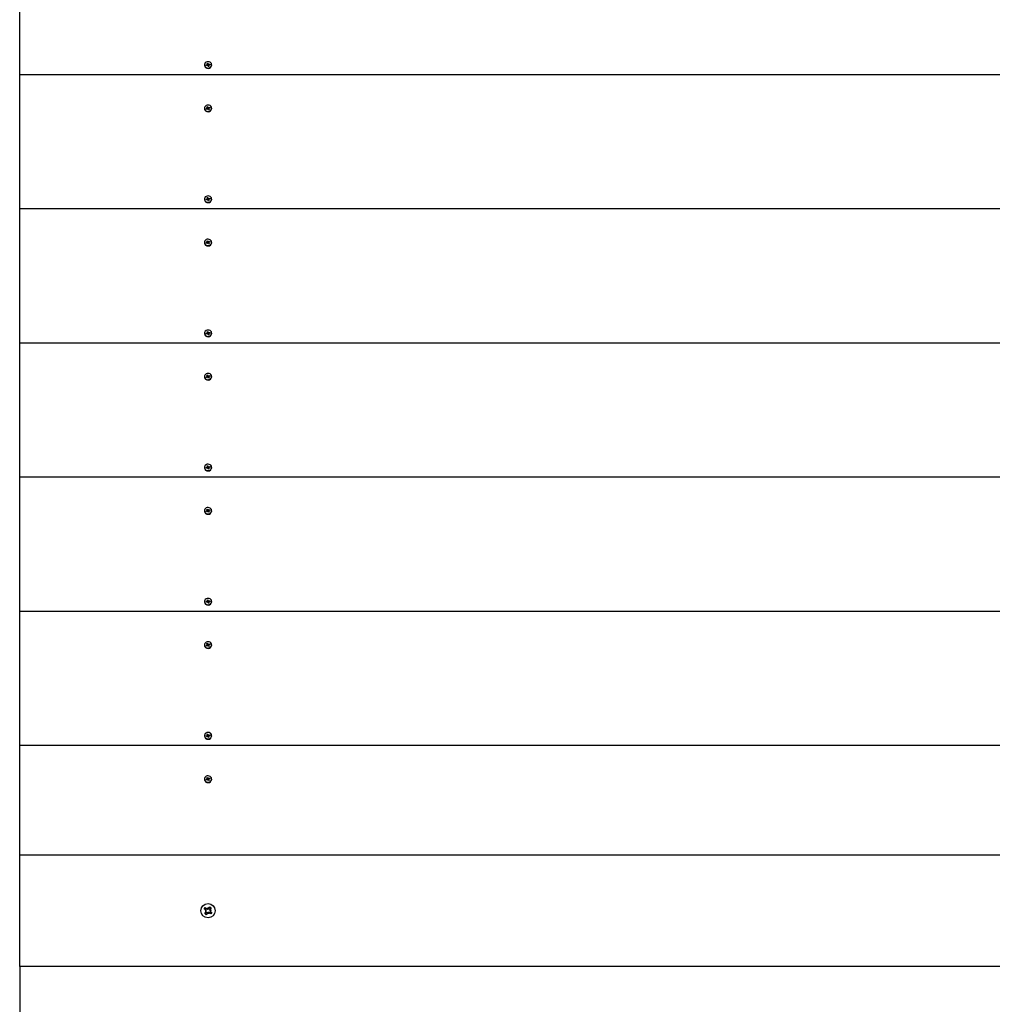
# Paper-space layout 'Основные габаритные размеры' of a CAD drawing. Units: millimetres. Extents: x 3.52 to 10.31, y 1.98 to 8.85.
# Drawn here: x 5.02 to 5.8, y 6.5 to 7.29 of the extents above; entities that cross this region are included whole.
import ezdxf

# ---------------------------------------------------------------- set-up
doc = ezdxf.new("R2010")
doc.units = ezdxf.units.MM
doc.header["$LTSCALE"] = 60
doc.header["$PDSIZE"] = -1
doc.linetypes.add('SLD-Сплошная', pattern=[0])
doc.layers.add('ПРИМЕЧАНИЯ', color=7, linetype='SLD-Сплошная')
doc.styles.add('SLDTEXTSTYLE1', font='isocpeui.ttf')
doc.dimstyles.new('SLDDIMSTYLE3', dxfattribs={"dimtxt": 0.18, "dimasz": 0.18, "dimexe": 0, "dimexo": 0.0625, "dimgap": 0.045, "dimtad": 2, "dimlfac": 1, "dimrnd": 1e-09, "dimzin": 12, "dimdsep": 46, "dimtxsty": 'SLDTEXTSTYLE1', "dimsah": 1, "dimcen": 0.09, "dimadec": 0, "dimazin": 3, "dimtfac": 1, "dimtdec": 3, "dimtofl": 0, "dimtmove": 0, "dimatfit": 3, "dimfxl": 1, "dimfrac": 2, "dimtolj": 1, "dimtzin": 12, "dimarcsym": 0})

# ---------------------------------------------------------------- blocks, each defined once
blk = doc.blocks.new('*D10')
at = {"layer": 'Defpoints', "color": 0, "transparency": 16777216}
for p in [(5.01795, 7.35407), (5.17694, 4.28843), (8.71954, 4.28843)]:
    blk.add_point(p, dxfattribs=at)
at = {"layer": 'ПРИМЕЧАНИЯ', "color": 0, "lineweight": -2, "transparency": 16777216}
for p, q in [((5.08045, 7.35407), (8.71954, 7.35407)), ((8.71954, 7.17407), (8.71954, 4.46843)), ((5.23944, 4.28843), (8.71954, 4.28843))]:
    blk.add_line(p, q, dxfattribs=at)
at = {"layer": 'ПРИМЕЧАНИЯ', "color": 0, "transparency": 16777216}
for points in [[(8.68954, 7.17407), (8.74954, 7.17407), (8.71954, 7.35407)], [(8.68954, 4.46843), (8.74954, 4.46843), (8.71954, 4.28843)]]:
    blk.add_solid(points, dxfattribs=at)
at = {"layer": 'ПРИМЕЧАНИЯ', "color": 0, "transparency": 16777216, "insert": (8.58338, 5.82125), "char_height": 0.18, "attachment_point": 5, "rotation": 90, "style": 'SLDTEXTSTYLE1'}
blk.add_mtext('\\A1;3.07м', dxfattribs=at)

psp = doc.layouts.new('Основные габаритные размеры')

# ---------------------------------------------------------------- linework, layer by layer
at = {"color": 7, "linetype": 'SLD-Сплошная', "lineweight": 25}
for p, q in [((5.01795, 7.24576), (5.01795, 7.35407)), ((5.167, 7.25375), (5.167, 7.2535)), ((5.16841, 7.25369), (5.16913, 7.25386)), ((5.1686, 7.2531), (5.16841, 7.25369)), ((5.16911, 7.25323), (5.16841, 7.25369)), ((5.16902, 7.2542), (5.16941, 7.25411)), ((5.16931, 7.25395), (5.16902, 7.2542)), ((5.16921, 7.25491), (5.16988, 7.25508)), ((5.16941, 7.25429), (5.16921, 7.25491)), ((5.16942, 7.25352), (5.16942, 7.2542)), ((5.16942, 7.25358), (5.17009, 7.25375)), ((5.16988, 7.25508), (5.17008, 7.25445)), ((5.17008, 7.25381), (5.16988, 7.25508)), ((5.17019, 7.2543), (5.17047, 7.25455)), ((5.17047, 7.25455), (5.17037, 7.25421)), ((5.17058, 7.25422), (5.1713, 7.25439)), ((5.17058, 7.25357), (5.1713, 7.25439)), ((5.17149, 7.25381), (5.17077, 7.25363)), ((5.1713, 7.25439), (5.17149, 7.25381)), ((5.1729, 7.2535), (5.1729, 7.25375)), ((6.41795, 7.24576), (5.01795, 7.24576)), ((5.01795, 7.1375), (5.01795, 7.24576)), ((5.16932, 7.25328), (5.1686, 7.2531)), ((5.16943, 7.25295), (5.16953, 7.25328)), ((5.16971, 7.25319), (5.16943, 7.25295)), ((5.17002, 7.25241), (5.16982, 7.25304)), ((5.17048, 7.25255), (5.17001, 7.25244)), ((5.1707, 7.25258), (5.17002, 7.25241)), ((5.17048, 7.2533), (5.17048, 7.25262)), ((5.17088, 7.2533), (5.17049, 7.25338)), ((5.17049, 7.2532), (5.1707, 7.25258)), ((5.17049, 7.25256), (5.1707, 7.25258)), ((5.17054, 7.25353), (5.17058, 7.25342)), ((5.17059, 7.25354), (5.17088, 7.2533)), ((5.167, 7.21878), (5.167, 7.21853)), ((5.16847, 7.21839), (5.16913, 7.21872)), ((5.16882, 7.21787), (5.16847, 7.21839)), ((5.16913, 7.21807), (5.16847, 7.21839)), ((5.16947, 7.21819), (5.16882, 7.21787)), ((5.1689, 7.21975), (5.16951, 7.22005)), ((5.16927, 7.21919), (5.1689, 7.21975)), ((5.16893, 7.21902), (5.16933, 7.21902)), ((5.16927, 7.21884), (5.16893, 7.21902)), ((5.16916, 7.21804), (5.16916, 7.21805)), ((5.16933, 7.21834), (5.16933, 7.21902)), ((5.16933, 7.2185), (5.1699, 7.21878)), ((5.16951, 7.22005), (5.16988, 7.21949)), ((5.16988, 7.21884), (5.16951, 7.22005)), ((5.16967, 7.21789), (5.16967, 7.21824)), ((5.16987, 7.21819), (5.16967, 7.21789)), ((5.17039, 7.2175), (5.17002, 7.21806)), ((5.17003, 7.21936), (5.17023, 7.21966)), ((5.17012, 7.21874), (5.17023, 7.21966)), ((5.17023, 7.21966), (5.17023, 7.21932)), ((5.17061, 7.21771), (5.17034, 7.21758)), ((5.171, 7.2178), (5.17039, 7.2175)), ((5.1704, 7.21867), (5.17057, 7.2184)), ((5.17043, 7.21936), (5.17108, 7.21968)), ((5.17043, 7.21871), (5.17108, 7.21968)), ((5.17097, 7.21853), (5.17057, 7.21854)), ((5.17057, 7.21853), (5.17057, 7.21785)), ((5.17063, 7.21871), (5.17097, 7.21853)), ((5.17063, 7.21836), (5.171, 7.2178)), ((5.17063, 7.21771), (5.171, 7.2178)), ((5.17143, 7.21916), (5.17078, 7.21883)), ((5.17108, 7.21968), (5.17143, 7.21916)), ((5.1729, 7.21853), (5.1729, 7.21878)), ((5.167, 7.14549), (5.167, 7.14524)), ((5.16841, 7.14543), (5.16913, 7.14561)), ((5.1686, 7.14485), (5.16841, 7.14543)), ((5.16911, 7.14497), (5.16841, 7.14543)), ((5.16932, 7.14503), (5.1686, 7.14485)), ((5.16902, 7.14594), (5.16941, 7.14586)), ((5.16931, 7.1457), (5.16902, 7.14594)), ((5.16921, 7.14666), (5.16988, 7.14683)), ((5.16941, 7.14604), (5.16921, 7.14666)), ((5.16942, 7.14526), (5.16942, 7.14594)), ((5.16942, 7.14533), (5.17009, 7.14549)), ((5.16943, 7.14469), (5.16953, 7.14503)), ((5.16971, 7.14494), (5.16943, 7.14469)), ((5.17002, 7.14416), (5.16982, 7.14479)), ((5.16988, 7.14683), (5.17008, 7.1462)), ((5.17008, 7.14555), (5.16988, 7.14683)), ((5.17048, 7.1443), (5.17001, 7.14419)), ((5.1707, 7.14433), (5.17002, 7.14416)), ((5.17019, 7.14605), (5.17047, 7.1463)), ((5.17047, 7.1463), (5.17037, 7.14596)), ((5.17048, 7.14505), (5.17048, 7.14437)), ((5.17088, 7.14505), (5.17049, 7.14513)), ((5.17049, 7.14495), (5.1707, 7.14433)), ((5.17049, 7.1443), (5.1707, 7.14433)), ((5.17054, 7.14528), (5.17058, 7.14517)), ((5.17058, 7.14596), (5.1713, 7.14614)), ((5.17058, 7.14531), (5.1713, 7.14614)), ((5.17059, 7.14529), (5.17088, 7.14505)), ((5.17149, 7.14556), (5.17077, 7.14538)), ((5.1713, 7.14614), (5.17149, 7.14556)), ((5.1729, 7.14524), (5.1729, 7.14549)), ((6.41795, 7.1375), (5.01795, 7.1375)), ((5.01795, 7.02925), (5.01795, 7.1375)), ((5.1689, 7.1115), (5.16951, 7.1118)), ((5.16927, 7.11094), (5.1689, 7.1115)), ((5.16893, 7.11076), (5.16933, 7.11076)), ((5.16927, 7.11059), (5.16893, 7.11076)), ((5.16933, 7.11008), (5.16933, 7.11076)), ((5.16951, 7.1118), (5.16988, 7.11124)), ((5.16988, 7.11059), (5.16951, 7.1118)), ((5.17003, 7.11111), (5.17023, 7.11141)), ((5.17012, 7.11048), (5.17023, 7.11141)), ((5.17023, 7.11141), (5.17023, 7.11106)), ((5.17043, 7.11111), (5.17108, 7.11143)), ((5.17043, 7.11046), (5.17108, 7.11143)), ((5.17143, 7.1109), (5.17078, 7.11058)), ((5.17108, 7.11143), (5.17143, 7.1109)), ((5.167, 7.11052), (5.167, 7.11027)), ((5.16847, 7.11014), (5.16913, 7.11046)), ((5.16882, 7.10962), (5.16847, 7.11014)), ((5.16913, 7.10981), (5.16847, 7.11014)), ((5.16947, 7.10994), (5.16882, 7.10962)), ((5.16916, 7.10979), (5.16916, 7.1098)), ((5.16933, 7.11025), (5.1699, 7.11053)), ((5.16967, 7.10964), (5.16967, 7.10998)), ((5.16987, 7.10994), (5.16967, 7.10964)), ((5.17039, 7.10924), (5.17002, 7.10981)), ((5.17061, 7.10946), (5.17034, 7.10932)), ((5.171, 7.10955), (5.17039, 7.10924)), ((5.1704, 7.11041), (5.17057, 7.11015)), ((5.17057, 7.11028), (5.17057, 7.1096)), ((5.17097, 7.11028), (5.17057, 7.11028)), ((5.17063, 7.11046), (5.17097, 7.11028)), ((5.17063, 7.11011), (5.171, 7.10955)), ((5.17063, 7.10946), (5.171, 7.10955)), ((5.1729, 7.11027), (5.1729, 7.11052)), ((5.167, 7.03724), (5.167, 7.03699)), ((5.16841, 7.03718), (5.16913, 7.03736)), ((5.1686, 7.0366), (5.16841, 7.03718)), ((5.16911, 7.03672), (5.16841, 7.03718)), ((5.16932, 7.03677), (5.1686, 7.0366)), ((5.16902, 7.03769), (5.16941, 7.0376)), ((5.16931, 7.03745), (5.16902, 7.03769)), ((5.16921, 7.03841), (5.16988, 7.03857)), ((5.16941, 7.03778), (5.16921, 7.03841)), ((5.16942, 7.03701), (5.16942, 7.03769)), ((5.16942, 7.03708), (5.17009, 7.03724)), ((5.16943, 7.03644), (5.16953, 7.03677)), ((5.16971, 7.03669), (5.16943, 7.03644)), ((5.17002, 7.03591), (5.16982, 7.03653)), ((5.16988, 7.03857), (5.17008, 7.03795)), ((5.17008, 7.0373), (5.16988, 7.03857)), ((5.17048, 7.03605), (5.17001, 7.03593)), ((5.1707, 7.03607), (5.17002, 7.03591)), ((5.17019, 7.03779), (5.17047, 7.03804)), ((5.17047, 7.03804), (5.17037, 7.03771)), ((5.17048, 7.03679), (5.17048, 7.03611)), ((5.17088, 7.03679), (5.17049, 7.03688)), ((5.17049, 7.0367), (5.1707, 7.03607)), ((5.17049, 7.03605), (5.1707, 7.03607)), ((5.17054, 7.03702), (5.17058, 7.03692)), ((5.17058, 7.03771), (5.1713, 7.03789)), ((5.17058, 7.03706), (5.1713, 7.03789)), ((5.17059, 7.03703), (5.17088, 7.03679)), ((5.17149, 7.0373), (5.17077, 7.03713)), ((5.1713, 7.03789), (5.17149, 7.0373)), ((5.1729, 7.03699), (5.1729, 7.03724)), ((6.41795, 7.02925), (5.01795, 7.02925)), ((5.01795, 6.921), (5.01795, 7.02925)), ((5.167, 7.00227), (5.167, 7.00202)), ((5.16847, 7.00189), (5.16913, 7.00221)), ((5.16882, 7.00136), (5.16847, 7.00189)), ((5.16913, 7.00156), (5.16847, 7.00189)), ((5.16947, 7.00168), (5.16882, 7.00136)), ((5.1689, 7.00325), (5.16951, 7.00355)), ((5.16927, 7.00268), (5.1689, 7.00325)), ((5.16893, 7.00251), (5.16933, 7.00251)), ((5.16927, 7.00234), (5.16893, 7.00251)), ((5.16916, 7.00153), (5.16916, 7.00155)), ((5.16933, 7.00183), (5.16933, 7.00251)), ((5.16933, 7.00199), (5.1699, 7.00228)), ((5.16951, 7.00355), (5.16988, 7.00298)), ((5.16988, 7.00233), (5.16951, 7.00355)), ((5.16967, 7.00138), (5.16967, 7.00173)), ((5.16987, 7.00168), (5.16967, 7.00138)), ((5.17039, 7.00099), (5.17002, 7.00156)), ((5.17003, 7.00286), (5.17023, 7.00316)), ((5.17012, 7.00223), (5.17023, 7.00316)), ((5.17023, 7.00316), (5.17023, 7.00281)), ((5.17061, 7.0012), (5.17034, 7.00107)), ((5.171, 7.00129), (5.17039, 7.00099)), ((5.1704, 7.00216), (5.17057, 7.00189)), ((5.17043, 7.00286), (5.17108, 7.00318)), ((5.17043, 7.00221), (5.17108, 7.00318)), ((5.17057, 7.00203), (5.17057, 7.00135)), ((5.17097, 7.00203), (5.17057, 7.00203)), ((5.17063, 7.0022), (5.17097, 7.00203)), ((5.17063, 7.00186), (5.171, 7.00129)), ((5.17063, 7.00121), (5.171, 7.00129)), ((5.17143, 7.00265), (5.17078, 7.00233)), ((5.17108, 7.00318), (5.17143, 7.00265)), ((5.1729, 7.00202), (5.1729, 7.00227)), ((5.167, 6.92899), (5.167, 6.92874)), ((5.16841, 6.92893), (5.16913, 6.9291)), ((5.1686, 6.92834), (5.16841, 6.92893)), ((5.16911, 6.92847), (5.16841, 6.92893)), ((5.16932, 6.92852), (5.1686, 6.92834)), ((5.16902, 6.92944), (5.16941, 6.92935)), ((5.16931, 6.92919), (5.16902, 6.92944)), ((5.16921, 6.93016), (5.16988, 6.93032)), ((5.16941, 6.92953), (5.16921, 6.93016)), ((5.16942, 6.92876), (5.16942, 6.92944)), ((5.16942, 6.92882), (5.17009, 6.92899)), ((5.16943, 6.92819), (5.16953, 6.92852)), ((5.16971, 6.92843), (5.16943, 6.92819)), ((5.17002, 6.92766), (5.16982, 6.92828)), ((5.16988, 6.93032), (5.17008, 6.9297)), ((5.17008, 6.92905), (5.16988, 6.93032)), ((5.17019, 6.92954), (5.17047, 6.92979)), ((5.17047, 6.92979), (5.17037, 6.92945)), ((5.17048, 6.92854), (5.17048, 6.92786)), ((5.17088, 6.92854), (5.17049, 6.92862)), ((5.17049, 6.92845), (5.1707, 6.92782)), ((5.17054, 6.92877), (5.17058, 6.92866)), ((5.17058, 6.92946), (5.1713, 6.92963)), ((5.17058, 6.92881), (5.1713, 6.92963)), ((5.17059, 6.92878), (5.17088, 6.92854)), ((5.17149, 6.92905), (5.17077, 6.92887)), ((5.1713, 6.92963), (5.17149, 6.92905)), ((5.1729, 6.92874), (5.1729, 6.92899)), ((6.41795, 6.921), (5.01795, 6.921)), ((5.01795, 6.81274), (5.01795, 6.921)), ((5.17048, 6.92779), (5.17001, 6.92768)), ((5.1707, 6.92782), (5.17002, 6.92766)), ((5.17049, 6.9278), (5.1707, 6.92782)), ((5.167, 6.89402), (5.167, 6.89377)), ((5.16847, 6.89364), (5.16913, 6.89396)), ((5.16882, 6.89311), (5.16847, 6.89364)), ((5.16913, 6.89331), (5.16847, 6.89364)), ((5.16947, 6.89343), (5.16882, 6.89311)), ((5.1689, 6.89499), (5.16951, 6.89529)), ((5.16927, 6.89443), (5.1689, 6.89499)), ((5.16893, 6.89426), (5.16933, 6.89426)), ((5.16927, 6.89408), (5.16893, 6.89426)), ((5.16916, 6.89328), (5.16916, 6.89329)), ((5.16933, 6.89358), (5.16933, 6.89426)), ((5.16933, 6.89374), (5.1699, 6.89403)), ((5.16951, 6.89529), (5.16988, 6.89473)), ((5.16988, 6.89408), (5.16951, 6.89529)), ((5.16967, 6.89313), (5.16967, 6.89348)), ((5.16987, 6.89343), (5.16967, 6.89313)), ((5.17039, 6.89274), (5.17002, 6.8933)), ((5.17003, 6.8946), (5.17023, 6.8949)), ((5.17012, 6.89398), (5.17023, 6.8949)), ((5.17023, 6.8949), (5.17023, 6.89456)), ((5.17061, 6.89295), (5.17034, 6.89282)), ((5.171, 6.89304), (5.17039, 6.89274)), ((5.1704, 6.89391), (5.17057, 6.89364)), ((5.17043, 6.8946), (5.17108, 6.89492)), ((5.17043, 6.89395), (5.17108, 6.89492)), ((5.17097, 6.89377), (5.17057, 6.89378)), ((5.17057, 6.89377), (5.17057, 6.89309)), ((5.17063, 6.89395), (5.17097, 6.89377)), ((5.17063, 6.8936), (5.171, 6.89304)), ((5.17063, 6.89295), (5.171, 6.89304)), ((5.17143, 6.8944), (5.17078, 6.89408)), ((5.17108, 6.89492), (5.17143, 6.8944)), ((5.1729, 6.89377), (5.1729, 6.89402)), ((5.167, 6.82073), (5.167, 6.82048)), ((5.16841, 6.82067), (5.16913, 6.82085)), ((5.1686, 6.82009), (5.16841, 6.82067)), ((5.16911, 6.82021), (5.16841, 6.82067)), ((5.16932, 6.82027), (5.1686, 6.82009)), ((5.16902, 6.82118), (5.16941, 6.8211)), ((5.16931, 6.82094), (5.16902, 6.82118)), ((5.16921, 6.8219), (5.16988, 6.82207)), ((5.16941, 6.82128), (5.16921, 6.8219)), ((5.16942, 6.8205), (5.16942, 6.82118)), ((5.16942, 6.82057), (5.17009, 6.82073)), ((5.16943, 6.81993), (5.16953, 6.82027)), ((5.16971, 6.82018), (5.16943, 6.81993)), ((5.17002, 6.8194), (5.16982, 6.82003)), ((5.16988, 6.82207), (5.17008, 6.82144)), ((5.17008, 6.82079), (5.16988, 6.82207)), ((5.17048, 6.81954), (5.17001, 6.81943)), ((5.1707, 6.81957), (5.17002, 6.8194)), ((5.17019, 6.82129), (5.17047, 6.82154)), ((5.17047, 6.82154), (5.17037, 6.8212)), ((5.17048, 6.82029), (5.17048, 6.81961)), ((5.17088, 6.82029), (5.17049, 6.82037)), ((5.17049, 6.82019), (5.1707, 6.81957)), ((5.17049, 6.81954), (5.1707, 6.81957)), ((5.17054, 6.82052), (5.17058, 6.82041)), ((5.17058, 6.8212), (5.1713, 6.82138)), ((5.17058, 6.82055), (5.1713, 6.82138)), ((5.17059, 6.82053), (5.17088, 6.82029)), ((5.17149, 6.8208), (5.17077, 6.82062)), ((5.1713, 6.82138), (5.17149, 6.8208)), ((5.1729, 6.82048), (5.1729, 6.82073)), ((6.41795, 6.81274), (5.01795, 6.81274)), ((5.01795, 6.70449), (5.01795, 6.81274)), ((5.167, 6.78576), (5.167, 6.78551)), ((5.16847, 6.78538), (5.16913, 6.7857)), ((5.16882, 6.78486), (5.16847, 6.78538)), ((5.16913, 6.78505), (5.16847, 6.78538)), ((5.16947, 6.78518), (5.16882, 6.78486)), ((5.1689, 6.78674), (5.16951, 6.78704)), ((5.16927, 6.78618), (5.1689, 6.78674)), ((5.16893, 6.78601), (5.16933, 6.786)), ((5.16927, 6.78583), (5.16893, 6.78601)), ((5.16916, 6.78503), (5.16916, 6.78504)), ((5.16933, 6.78533), (5.16933, 6.78601)), ((5.16933, 6.78549), (5.1699, 6.78577)), ((5.16951, 6.78704), (5.16988, 6.78648)), ((5.16988, 6.78583), (5.16951, 6.78704)), ((5.16967, 6.78488), (5.16967, 6.78522)), ((5.16987, 6.78518), (5.16967, 6.78488)), ((5.17039, 6.78448), (5.17002, 6.78505)), ((5.17003, 6.78635), (5.17023, 6.78665)), ((5.17012, 6.78572), (5.17023, 6.78665)), ((5.17023, 6.78665), (5.17023, 6.7863)), ((5.1704, 6.78565), (5.17057, 6.78539)), ((5.17043, 6.78635), (5.17108, 6.78667)), ((5.17043, 6.7857), (5.17108, 6.78667)), ((5.17057, 6.78552), (5.17057, 6.78484)), ((5.17097, 6.78552), (5.17057, 6.78552)), ((5.17063, 6.7857), (5.17097, 6.78552)), ((5.17063, 6.78535), (5.171, 6.78479)), ((5.17143, 6.78614), (5.17078, 6.78582)), ((5.17108, 6.78667), (5.17143, 6.78614)), ((5.1729, 6.78551), (5.1729, 6.78576)), ((5.17061, 6.7847), (5.17034, 6.78456)), ((5.171, 6.78479), (5.17039, 6.78448)), ((5.17063, 6.7847), (5.171, 6.78479)), ((5.16921, 6.71365), (5.16988, 6.71381)), ((5.16941, 6.71302), (5.16921, 6.71365)), ((5.16988, 6.71381), (5.17008, 6.71319)), ((5.17008, 6.71254), (5.16988, 6.71381)), ((5.167, 6.71248), (5.167, 6.71223)), ((5.16841, 6.71242), (5.16913, 6.7126)), ((5.1686, 6.71184), (5.16841, 6.71242)), ((5.16911, 6.71196), (5.16841, 6.71242)), ((5.16932, 6.71201), (5.1686, 6.71184)), ((5.16902, 6.71293), (5.16941, 6.71284)), ((5.16931, 6.71269), (5.16902, 6.71293)), ((5.16942, 6.71225), (5.16942, 6.71293)), ((5.16942, 6.71232), (5.17009, 6.71248)), ((5.16943, 6.71168), (5.16953, 6.71202)), ((5.16971, 6.71193), (5.16943, 6.71168)), ((5.17002, 6.71115), (5.16982, 6.71177)), ((5.17048, 6.71129), (5.17001, 6.71117)), ((5.1707, 6.71131), (5.17002, 6.71115)), ((5.17019, 6.71303), (5.17047, 6.71328)), ((5.17047, 6.71328), (5.17037, 6.71295)), ((5.17048, 6.71203), (5.17048, 6.71135)), ((5.17088, 6.71203), (5.17049, 6.71212)), ((5.17049, 6.71194), (5.1707, 6.71131)), ((5.17049, 6.71129), (5.1707, 6.71131)), ((5.17054, 6.71226), (5.17058, 6.71216)), ((5.17058, 6.71295), (5.1713, 6.71313)), ((5.17058, 6.7123), (5.1713, 6.71313)), ((5.17059, 6.71227), (5.17088, 6.71203)), ((5.17149, 6.71254), (5.17077, 6.71237)), ((5.1713, 6.71313), (5.17149, 6.71254)), ((5.1729, 6.71223), (5.1729, 6.71248)), ((6.41795, 6.70449), (5.01795, 6.70449)), ((5.01795, 6.61625), (5.01795, 6.70449)), ((5.167, 6.67751), (5.167, 6.67726)), ((5.16847, 6.67713), (5.16913, 6.67745)), ((5.16882, 6.6766), (5.16847, 6.67713)), ((5.16913, 6.6768), (5.16847, 6.67713)), ((5.16947, 6.67692), (5.16882, 6.6766)), ((5.1689, 6.67849), (5.16951, 6.67879)), ((5.16927, 6.67792), (5.1689, 6.67849)), ((5.16893, 6.67775), (5.16933, 6.67775)), ((5.16927, 6.67758), (5.16893, 6.67775)), ((5.16916, 6.67677), (5.16916, 6.67679)), ((5.16933, 6.67707), (5.16933, 6.67775)), ((5.16933, 6.67723), (5.1699, 6.67752)), ((5.16951, 6.67879), (5.16988, 6.67822)), ((5.16988, 6.67757), (5.16951, 6.67879)), ((5.16967, 6.67662), (5.16967, 6.67697)), ((5.16987, 6.67692), (5.16967, 6.67662)), ((5.17039, 6.67623), (5.17002, 6.6768)), ((5.17003, 6.6781), (5.17023, 6.6784)), ((5.17012, 6.67747), (5.17023, 6.6784)), ((5.17023, 6.6784), (5.17023, 6.67805)), ((5.17061, 6.67644), (5.17034, 6.67631)), ((5.171, 6.67653), (5.17039, 6.67623)), ((5.1704, 6.6774), (5.17057, 6.67713)), ((5.17043, 6.6781), (5.17108, 6.67842)), ((5.17043, 6.67745), (5.17108, 6.67842)), ((5.17057, 6.67727), (5.17057, 6.67659)), ((5.17097, 6.67727), (5.17057, 6.67727)), ((5.17063, 6.67744), (5.17097, 6.67727)), ((5.17063, 6.6771), (5.171, 6.67653)), ((5.17063, 6.67645), (5.171, 6.67653)), ((5.17143, 6.67789), (5.17078, 6.67757)), ((5.17108, 6.67842), (5.17143, 6.67789)), ((5.1729, 6.67726), (5.1729, 6.67751)), ((5.01795, 6.61625), (6.41795, 6.61625)), ((5.01795, 6.61125), (5.01795, 6.61625)), ((5.01795, 6.53125), (5.01795, 6.61125)), ((5.16677, 6.57275), (5.1676, 6.57387)), ((5.16815, 6.57172), (5.16677, 6.57275)), ((5.16754, 6.5709), (5.16848, 6.5713)), ((5.16845, 6.57103), (5.16754, 6.5709)), ((5.16855, 6.57078), (5.16754, 6.5709)), ((5.1676, 6.57387), (5.16899, 6.57284)), ((5.16803, 6.57181), (5.16886, 6.57293)), ((5.16845, 6.57103), (5.16855, 6.57107)), ((5.16855, 6.57102), (5.16845, 6.57103)), ((5.16948, 6.57264), (5.1696, 6.57366)), ((5.16973, 6.57275), (5.1696, 6.57366)), ((5.1696, 6.57366), (5.17, 6.57272)), ((5.16972, 6.57264), (5.16973, 6.57275)), ((5.16973, 6.57275), (5.16977, 6.57265)), ((5.17042, 6.57305), (5.17145, 6.57443)), ((5.17051, 6.57317), (5.17164, 6.57233)), ((5.17188, 6.57068), (5.17104, 6.56956)), ((5.17135, 6.57172), (5.17236, 6.5716)), ((5.17135, 6.57148), (5.17145, 6.57147)), ((5.17145, 6.57147), (5.17135, 6.57142)), ((5.17236, 6.5716), (5.17142, 6.57119)), ((5.17145, 6.57443), (5.17257, 6.57359)), ((5.17145, 6.57147), (5.17236, 6.5716)), ((5.17257, 6.57359), (5.17154, 6.57221)), ((5.17175, 6.57078), (5.17313, 6.56974)), ((5.16733, 6.5689), (5.16836, 6.57028)), ((5.16845, 6.56806), (5.16733, 6.5689)), ((5.16939, 6.56932), (5.16826, 6.57016)), ((5.16948, 6.56945), (5.16845, 6.56806)), ((5.1703, 6.56883), (5.1699, 6.56977)), ((5.17017, 6.56974), (5.17013, 6.56984)), ((5.17018, 6.56985), (5.17017, 6.56974)), ((5.17017, 6.56974), (5.1703, 6.56883)), ((5.17042, 6.56985), (5.1703, 6.56883)), ((5.1723, 6.56862), (5.17091, 6.56965)), ((5.17313, 6.56974), (5.1723, 6.56862)), ((5.01795, 6.52625), (5.01795, 6.53125)), ((6.41795, 6.52625), (5.01795, 6.52625)), ((5.01795, 6.52625), (5.01795, 6.438))]:
    psp.add_line(p, q, dxfattribs=at)
at = {"color": 7, "linetype": 'SLD-Сплошная', "lineweight": 25, "flags": 128}
for points in [[(5.16915, 7.25621), (5.16838, 7.25591), (5.16774, 7.25544), (5.16728, 7.25483), (5.16703, 7.25414), (5.16703, 7.25341), (5.16725, 7.25271), (5.1677, 7.25209), (5.16833, 7.25161), (5.16909, 7.2513), (5.16992, 7.25119), (5.17075, 7.25129), (5.17152, 7.25158), (5.17216, 7.25206), (5.17262, 7.25266), (5.17287, 7.25336), (5.17287, 7.25409), (5.17265, 7.25479), (5.1722, 7.2554), (5.17157, 7.25588), (5.17081, 7.25619), (5.16998, 7.2563), (5.16915, 7.25621)], [(5.17048, 7.25262), (5.17048, 7.25261), (5.17048, 7.25255)], [(5.16849, 7.22099), (5.16782, 7.22055), (5.16733, 7.21996), (5.16706, 7.21927), (5.16701, 7.21855), (5.16721, 7.21784), (5.16762, 7.21721), (5.16823, 7.2167), (5.16897, 7.21637), (5.1698, 7.21622), (5.17063, 7.21629), (5.17141, 7.21656), (5.17208, 7.217), (5.17257, 7.21759), (5.17284, 7.21828), (5.17289, 7.21901), (5.17269, 7.21971), (5.17228, 7.22035), (5.17167, 7.22085), (5.17093, 7.22119), (5.1701, 7.22133), (5.16927, 7.22126), (5.16849, 7.22099)], [(5.16915, 7.14795), (5.16838, 7.14766), (5.16774, 7.14719), (5.16728, 7.14658), (5.16703, 7.14588), (5.16703, 7.14516), (5.16725, 7.14446), (5.1677, 7.14384), (5.16833, 7.14336), (5.16909, 7.14305), (5.16992, 7.14294), (5.17075, 7.14304), (5.17152, 7.14333), (5.17216, 7.1438), (5.17262, 7.14441), (5.17287, 7.14511), (5.17287, 7.14583), (5.17265, 7.14653), (5.1722, 7.14715), (5.17157, 7.14763), (5.17081, 7.14794), (5.16998, 7.14805), (5.16915, 7.14795)], [(5.17048, 7.14437), (5.17048, 7.14436), (5.17048, 7.1443)], [(5.16849, 7.11274), (5.16782, 7.11229), (5.16733, 7.1117), (5.16706, 7.11102), (5.16701, 7.11029), (5.16721, 7.10958), (5.16762, 7.10895), (5.16823, 7.10845), (5.16897, 7.10811), (5.1698, 7.10797), (5.17063, 7.10804), (5.17141, 7.1083), (5.17208, 7.10875), (5.17257, 7.10934), (5.17284, 7.11003), (5.17289, 7.11075), (5.17269, 7.11146), (5.17228, 7.11209), (5.17167, 7.1126), (5.17093, 7.11293), (5.1701, 7.11307), (5.16927, 7.11301), (5.16849, 7.11274)], [(5.16915, 7.0397), (5.16838, 7.0394), (5.16774, 7.03893), (5.16728, 7.03833), (5.16703, 7.03763), (5.16703, 7.0369), (5.16725, 7.0362), (5.1677, 7.03559), (5.16833, 7.03511), (5.16909, 7.0348), (5.16992, 7.03469), (5.17075, 7.03478), (5.17152, 7.03508), (5.17216, 7.03555), (5.17262, 7.03616), (5.17287, 7.03685), (5.17287, 7.03758), (5.17265, 7.03828), (5.1722, 7.03889), (5.17157, 7.03938), (5.17081, 7.03968), (5.16998, 7.0398), (5.16915, 7.0397)], [(5.17048, 7.03611), (5.17048, 7.03611), (5.17048, 7.03605)], [(5.16849, 7.00449), (5.16782, 7.00404), (5.16733, 7.00345), (5.16706, 7.00276), (5.16701, 7.00204), (5.16721, 7.00133), (5.16762, 7.0007), (5.16823, 7.0002), (5.16897, 6.99986), (5.1698, 6.99972), (5.17063, 6.99978), (5.17141, 7.00005), (5.17208, 7.0005), (5.17257, 7.00109), (5.17284, 7.00177), (5.17289, 7.0025), (5.17269, 7.00321), (5.17228, 7.00384), (5.17167, 7.00434), (5.17093, 7.00468), (5.1701, 7.00482), (5.16927, 7.00476), (5.16849, 7.00449)], [(5.16915, 6.93145), (5.16838, 6.93115), (5.16774, 6.93068), (5.16728, 6.93007), (5.16703, 6.92938), (5.16703, 6.92865), (5.16725, 6.92795), (5.1677, 6.92733), (5.16833, 6.92685), (5.16909, 6.92654), (5.16992, 6.92643), (5.17075, 6.92653), (5.17152, 6.92682), (5.17216, 6.9273), (5.17262, 6.9279), (5.17287, 6.9286), (5.17287, 6.92933), (5.17265, 6.93003), (5.1722, 6.93064), (5.17157, 6.93112), (5.17081, 6.93143), (5.16998, 6.93154), (5.16915, 6.93145)], [(5.17048, 6.92786), (5.17048, 6.92785), (5.17048, 6.92779)], [(5.16849, 6.89623), (5.16782, 6.89579), (5.16733, 6.8952), (5.16706, 6.89451), (5.16701, 6.89379), (5.16721, 6.89308), (5.16762, 6.89245), (5.16823, 6.89194), (5.16897, 6.89161), (5.1698, 6.89147), (5.17063, 6.89153), (5.17141, 6.8918), (5.17208, 6.89224), (5.17257, 6.89284), (5.17284, 6.89352), (5.17289, 6.89425), (5.17269, 6.89496), (5.17228, 6.89559), (5.17167, 6.89609), (5.17093, 6.89643), (5.1701, 6.89657), (5.16927, 6.8965), (5.16849, 6.89623)], [(5.16915, 6.82319), (5.16838, 6.8229), (5.16774, 6.82243), (5.16728, 6.82182), (5.16703, 6.82112), (5.16703, 6.8204), (5.16725, 6.8197), (5.1677, 6.81908), (5.16833, 6.8186), (5.16909, 6.81829), (5.16992, 6.81818), (5.17075, 6.81828), (5.17152, 6.81857), (5.17216, 6.81904), (5.17262, 6.81965), (5.17287, 6.82035), (5.17287, 6.82107), (5.17265, 6.82177), (5.1722, 6.82239), (5.17157, 6.82287), (5.17081, 6.82318), (5.16998, 6.82329), (5.16915, 6.82319)], [(5.17048, 6.81961), (5.17048, 6.8196), (5.17048, 6.81954)], [(5.16849, 6.78798), (5.16782, 6.78753), (5.16733, 6.78694), (5.16706, 6.78626), (5.16701, 6.78553), (5.16721, 6.78482), (5.16762, 6.78419), (5.16823, 6.78369), (5.16897, 6.78335), (5.1698, 6.78321), (5.17063, 6.78328), (5.17141, 6.78354), (5.17208, 6.78399), (5.17257, 6.78458), (5.17284, 6.78527), (5.17289, 6.78599), (5.17269, 6.7867), (5.17228, 6.78733), (5.17167, 6.78784), (5.17093, 6.78817), (5.1701, 6.78831), (5.16927, 6.78825), (5.16849, 6.78798)], [(5.16915, 6.71494), (5.16838, 6.71464), (5.16774, 6.71417), (5.16728, 6.71357), (5.16703, 6.71287), (5.16703, 6.71214), (5.16725, 6.71144), (5.1677, 6.71083), (5.16833, 6.71035), (5.16909, 6.71004), (5.16992, 6.70993), (5.17075, 6.71002), (5.17152, 6.71032), (5.17216, 6.71079), (5.17262, 6.7114), (5.17287, 6.71209), (5.17287, 6.71282), (5.17265, 6.71352), (5.1722, 6.71414), (5.17157, 6.71462), (5.17081, 6.71493), (5.16998, 6.71504), (5.16915, 6.71494)], [(5.17048, 6.71135), (5.17048, 6.71135), (5.17048, 6.71129)], [(5.16849, 6.67973), (5.16782, 6.67928), (5.16733, 6.67869), (5.16706, 6.67801), (5.16701, 6.67728), (5.16721, 6.67657), (5.16762, 6.67594), (5.16823, 6.67544), (5.16897, 6.6751), (5.1698, 6.67496), (5.17063, 6.67502), (5.17141, 6.67529), (5.17208, 6.67574), (5.17257, 6.67633), (5.17284, 6.67702), (5.17289, 6.67774), (5.17269, 6.67845), (5.17228, 6.67908), (5.17167, 6.67958), (5.17093, 6.67992), (5.1701, 6.68006), (5.16927, 6.68), (5.16849, 6.67973)]]:
    psp.add_lwpolyline(points, dxfattribs=at)
at = {"color": 7, "linetype": 'SLD-Сплошная', "lineweight": 25}
psp.add_circle((5.16995, 6.57125), 0.00575, dxfattribs=at)
for centre, radius, start, end in [((5.16904, 7.25427), 0.000418, 283.43828, 311.15695), ((5.16912, 7.2542), 0.000304, 343.75062, 18.07659), ((5.17041, 7.25456), 0.00034, 198.59487, 230.46733), ((5.17046, 7.25393), 0.000412, 206.9702, 281.35915), ((5.17047, 7.25466), 0.000458, 257.61368, 283.77164), ((5.16995, 7.25383), 0.00297, 186.34074, 353.65926), ((5.1691, 7.25352), 0.000324, 311.17174, 359.20189), ((5.16943, 7.25283), 0.00046, 77.70474, 103.68138), ((5.16949, 7.25293), 0.000341, 18.63433, 50.42787), ((5.17078, 7.2533), 0.000303, 163.67998, 198.14846), ((5.17086, 7.25323), 0.000416, 103.3748, 131.22044), ((5.16995, 7.21885), 0.00297, 186.33378, 353.66622), ((5.16896, 7.21906), 0.000379, 295.82322, 325.44816), ((5.16899, 7.21835), 0.000335, 299.09695, 358.64416), ((5.16902, 7.21902), 0.000311, 359.93067, 33.79269), ((5.16967, 7.21779), 0.000448, 89.60372, 116.08146), ((5.16971, 7.21785), 0.000377, 33.9662, 63.67522), ((5.1702, 7.2197), 0.000377, 213.9662, 243.67522), ((5.17023, 7.21907), 0.000437, 221.03896, 292.35868), ((5.17023, 7.21976), 0.000447, 269.58246, 296.1175), ((5.17089, 7.21854), 0.000313, 180.07139, 213.72408), ((5.17088, 7.21786), 0.000309, 180.2321, 208.17357), ((5.17094, 7.21849), 0.000378, 115.77782, 145.49356), ((5.16995, 7.14557), 0.00297, 186.34163, 353.65837), ((5.16904, 7.14601), 0.000415, 283.33258, 311.26265), ((5.1691, 7.14527), 0.000324, 311.18017, 359.21523), ((5.16943, 7.14458), 0.00046, 77.64989, 103.67023), ((5.16912, 7.14594), 0.000304, 343.74536, 18.08308), ((5.16949, 7.14468), 0.000342, 18.64642, 50.37439), ((5.17041, 7.14631), 0.000341, 198.6217, 230.44051), ((5.17046, 7.14568), 0.000413, 207.02239, 281.30696), ((5.17047, 7.14641), 0.000461, 257.71458, 283.67074), ((5.17078, 7.14505), 0.000302, 163.66819, 198.16024), ((5.17086, 7.14497), 0.000417, 103.42332, 131.17191), ((5.16902, 7.11076), 0.000311, 359.91496, 33.83027), ((5.17019, 7.11145), 0.000377, 213.97353, 243.72105), ((5.17023, 7.11151), 0.000448, 269.58311, 296.05197), ((5.16995, 7.1106), 0.00297, 186.33289, 353.66711), ((5.16896, 7.11081), 0.000379, 295.81192, 325.40596), ((5.16899, 7.11009), 0.000335, 299.13797, 358.6244), ((5.16967, 7.10953), 0.00045, 89.66258, 116.02259), ((5.16971, 7.1096), 0.000376, 33.92147, 63.7731), ((5.17023, 7.11082), 0.000436, 220.99854, 292.3991), ((5.17089, 7.11028), 0.000313, 180.04793, 213.74755), ((5.17088, 7.1096), 0.000309, 180.23603, 208.14718), ((5.17094, 7.11024), 0.000377, 115.71418, 145.5037), ((5.16995, 7.03732), 0.00297, 186.34074, 353.65926), ((5.16904, 7.03776), 0.000416, 283.40094, 311.25493), ((5.1691, 7.03701), 0.000324, 311.17174, 359.20189), ((5.16943, 7.03633), 0.000459, 77.66133, 103.72479), ((5.16912, 7.03769), 0.000304, 343.73651, 18.09193), ((5.16949, 7.03642), 0.000341, 18.63433, 50.42787), ((5.17041, 7.03806), 0.00034, 198.59487, 230.46733), ((5.17046, 7.03743), 0.000412, 206.9702, 281.35915), ((5.17047, 7.03815), 0.000458, 257.61368, 283.77164), ((5.17078, 7.03679), 0.000303, 163.67998, 198.14846), ((5.17086, 7.03672), 0.000416, 103.3748, 131.22044), ((5.16995, 7.00235), 0.00297, 186.33111, 353.66889), ((5.16896, 7.00255), 0.000379, 295.82322, 325.44816), ((5.16899, 7.00184), 0.000335, 299.09695, 358.64416), ((5.16902, 7.00251), 0.000311, 359.92153, 33.80182), ((5.16967, 7.00128), 0.00045, 89.60443, 116.0159), ((5.16971, 7.00134), 0.000377, 33.9662, 63.67522), ((5.1702, 7.00319), 0.000377, 213.9662, 243.67522), ((5.17023, 7.00256), 0.000437, 221.03735, 292.38639), ((5.17023, 7.00326), 0.000447, 269.58246, 296.1175), ((5.17089, 7.00203), 0.000312, 180.04167, 213.77572), ((5.17088, 7.00135), 0.000309, 180.2321, 208.17357), ((5.17094, 7.00199), 0.000378, 115.77782, 145.49356), ((5.16995, 6.92907), 0.00297, 186.34163, 353.65837), ((5.16904, 6.92951), 0.000416, 283.38139, 311.21384), ((5.1691, 6.92876), 0.000324, 311.2437, 359.15169), ((5.16943, 6.92807), 0.00046, 77.70474, 103.68138), ((5.16912, 6.92944), 0.000304, 343.74536, 18.08308), ((5.16949, 6.92817), 0.000343, 18.70465, 50.35755), ((5.17041, 6.9298), 0.000342, 198.66512, 230.39708), ((5.17046, 6.92917), 0.000413, 207.02239, 281.30696), ((5.17047, 6.9299), 0.000461, 257.71458, 283.67074), ((5.17078, 6.92854), 0.000302, 163.66819, 198.16024), ((5.17086, 6.92847), 0.000417, 103.42332, 131.17191), ((5.16995, 6.89409), 0.00297, 186.33289, 353.66711), ((5.16896, 6.8943), 0.000378, 295.78292, 325.48846), ((5.16899, 6.89359), 0.000335, 299.13797, 358.6244), ((5.16902, 6.89426), 0.000311, 359.91496, 33.83027), ((5.16967, 6.89303), 0.000448, 89.60372, 116.08146), ((5.16971, 6.89309), 0.000377, 33.9662, 63.67522), ((5.17019, 6.89494), 0.000377, 213.92666, 243.71477), ((5.17023, 6.89431), 0.000436, 220.99854, 292.3991), ((5.17023, 6.895), 0.000448, 269.58311, 296.05197), ((5.17089, 6.89378), 0.000313, 180.04793, 213.74755), ((5.17088, 6.8931), 0.000309, 180.23603, 208.14718), ((5.17094, 6.89374), 0.000378, 115.77782, 145.49356), ((5.16995, 6.82081), 0.00297, 186.34163, 353.65837), ((5.16904, 6.82125), 0.000415, 283.33258, 311.26265), ((5.1691, 6.82051), 0.000324, 311.17174, 359.20189), ((5.16943, 6.81982), 0.000457, 77.60372, 103.7824), ((5.16912, 6.82118), 0.000304, 343.73651, 18.09193), ((5.16949, 6.81992), 0.000341, 18.63433, 50.42787), ((5.17041, 6.82155), 0.00034, 198.59487, 230.46733), ((5.17046, 6.82092), 0.000412, 206.9702, 281.35915), ((5.17047, 6.82165), 0.000458, 257.61368, 283.77164), ((5.17078, 6.82029), 0.000302, 163.67115, 198.15728), ((5.17086, 6.82021), 0.000416, 103.3748, 131.22044), ((5.16995, 6.78584), 0.00297, 186.332, 353.668), ((5.16896, 6.78605), 0.000379, 295.82322, 325.44816), ((5.16899, 6.78533), 0.000335, 299.0965, 358.66586), ((5.16902, 6.786), 0.000311, 359.92153, 33.80182), ((5.16967, 6.78477), 0.00045, 89.60443, 116.0159), ((5.16971, 6.78484), 0.000377, 33.92666, 63.71477), ((5.1702, 6.78669), 0.000377, 213.9662, 243.67522), ((5.17023, 6.78606), 0.000437, 221.03735, 292.38639), ((5.17023, 6.78675), 0.000449, 269.64148, 296.05848), ((5.17089, 6.78552), 0.000312, 180.04167, 213.77572), ((5.17094, 6.78548), 0.000377, 115.73804, 145.53334), ((5.17088, 6.78484), 0.000309, 180.20917, 208.17404), ((5.16995, 6.71256), 0.00297, 186.34118, 353.65882), ((5.16904, 6.713), 0.000415, 283.35689, 311.23834), ((5.1691, 6.71225), 0.000324, 311.17595, 359.20856), ((5.16943, 6.71157), 0.00046, 77.67727, 103.67585), ((5.16912, 6.71293), 0.000304, 343.73952, 18.08892), ((5.16949, 6.71166), 0.000341, 18.62043, 50.44177), ((5.17041, 6.7133), 0.00034, 198.59487, 230.46733), ((5.17046, 6.71267), 0.000412, 206.98153, 281.34782), ((5.17047, 6.7134), 0.000459, 257.66403, 283.7213), ((5.17078, 6.71203), 0.000303, 163.67409, 198.15434), ((5.17086, 6.71196), 0.000417, 103.39896, 131.19627), ((5.16995, 6.67759), 0.00297, 186.33333, 353.66667), ((5.16896, 6.67779), 0.000379, 295.79133, 325.4533), ((5.16899, 6.67708), 0.000335, 299.11377, 358.63797), ((5.16902, 6.67775), 0.000311, 359.92281, 33.81148), ((5.16967, 6.67652), 0.000449, 89.60395, 116.0488), ((5.16971, 6.67659), 0.000377, 33.94383, 63.72416), ((5.17019, 6.67843), 0.000377, 213.94383, 243.72416), ((5.17023, 6.67781), 0.000437, 221.01874, 292.3789), ((5.17023, 6.6785), 0.000448, 269.58267, 296.08485), ((5.17089, 6.67727), 0.000313, 180.05966, 213.73582), ((5.17088, 6.67659), 0.000309, 180.23405, 208.16038), ((5.17094, 6.67723), 0.000377, 115.74593, 145.4987), ((5.16995, 6.57125), 0.003, 129.76757, 156.75437), ((5.16754, 6.5709), 0.00103, 23.26097, 53.26097), ((5.16754, 6.5709), 0.00103, 323.26097, 353.26097), ((5.16754, 6.5709), 0.00103, 9.8364, 23.26097), ((5.16754, 6.5709), 0.00103, 353.26097, 6.68554), ((5.1696, 6.57366), 0.00103, 233.26097, 263.26097), ((5.1696, 6.57366), 0.00103, 263.26097, 276.68554), ((5.1696, 6.57366), 0.00103, 279.8364, 293.26097), ((5.1696, 6.57366), 0.00103, 293.26097, 323.26097), ((5.16995, 6.57125), 0.003, 39.76757, 66.75437), ((5.17236, 6.5716), 0.00103, 173.26097, 186.68554), ((5.17236, 6.5716), 0.00102, 143.26097, 173.26097), ((5.17236, 6.5716), 0.00103, 189.8364, 203.26097), ((5.17236, 6.5716), 0.00103, 203.26097, 233.26097), ((5.16995, 6.57125), 0.003, 219.76757, 246.75437), ((5.1703, 6.56883), 0.00103, 113.26097, 143.26097), ((5.1703, 6.56883), 0.00103, 99.8364, 113.26097), ((5.1703, 6.56883), 0.00103, 83.26097, 96.68554), ((5.1703, 6.56883), 0.00103, 53.26097, 83.26097), ((5.16995, 6.57125), 0.003, 309.76757, 336.75437)]:
    psp.add_arc(centre, radius, start, end, dxfattribs=at)
for centre, major_axis, ratio, start_param, end_param in [((5.16902, 7.2542), (-0.00032, 0.00205), 0.11998, 4.314174, 4.575974), ((5.16902, 7.2542), (0.00009, 0.00262), 0.148796, 4.423141, 4.68494), ((5.17047, 7.2539), (-0.000082, 0.000685), 0.571874, 1.640365, 1.72847), ((5.17047, 7.25455), (-0.00026, 0.00254), 0.119077, 1.656454, 1.918253), ((5.17047, 7.25455), (0.0004, 0.00223), 0.016775, 1.725204, 1.987004), ((5.16943, 7.25295), (-0.00037, 0.00239), 0.061809, 4.752294, 4.843496), ((5.17088, 7.25265), (0.0004, 0.000094), 0.030978, 3.321859, 3.409964), ((5.17047, 7.2539), (0.000317, 0.000533), 0.458456, 4.242549, 4.330654), ((5.17088, 7.2533), (0.00025, 0.00255), 0.121326, 1.487896, 1.534058), ((5.16893, 7.21837), (0.00039, -0.000332), 0.266188, 5.454062, 5.542167), ((5.16893, 7.21902), (-0.00024, 0.00199), 0.161475, 4.343721, 4.60552), ((5.16893, 7.21902), (0, 0.00263), 0.15195, 4.450072, 4.711871), ((5.16967, 7.21789), (-0.0004, 0.00231), 0.025924, 4.739534, 4.858242), ((5.17023, 7.21901), (-0.00015, 0.000664), 0.558014, 1.70476, 1.792865), ((5.17023, 7.21966), (-0.00032, 0.00248), 0.095965, 1.679343, 1.941142), ((5.17023, 7.21966), (0.0004, 0.00231), 0.02444, 4.304285, 4.566084), ((5.17023, 7.21901), (0.000275, 0.000583), 0.498694, 4.328885, 4.41699), ((5.17097, 7.21788), (0.0004, 0.000174), 0.096092, 3.53072, 3.618824), ((5.17097, 7.21853), (0.00018, 0.00259), 0.137611, 1.51299, 1.579868), ((5.16902, 7.14594), (-0.00032, 0.00205), 0.11998, 4.314174, 4.575974), ((5.16902, 7.14594), (0.00009, 0.00262), 0.148796, 4.423141, 4.68494), ((5.16943, 7.14469), (-0.00037, 0.00239), 0.061809, 4.752294, 4.843496), ((5.17047, 7.14565), (-0.000082, 0.000685), 0.571874, 1.640365, 1.72847), ((5.17047, 7.1463), (-0.00026, 0.00254), 0.119077, 1.656454, 1.918253), ((5.17047, 7.1463), (0.0004, 0.00223), 0.016775, 1.725204, 1.987004), ((5.17088, 7.1444), (0.0004, 0.000094), 0.030978, 3.321859, 3.409964), ((5.17047, 7.14565), (0.000317, 0.000533), 0.458456, 4.242549, 4.330654), ((5.17088, 7.14505), (0.00025, 0.00255), 0.121326, 1.487896, 1.534058), ((5.16893, 7.11076), (0, 0.00263), 0.15195, 4.450072, 4.711871), ((5.17023, 7.11141), (-0.00032, 0.00248), 0.095965, 1.679343, 1.941142), ((5.17023, 7.11141), (0.0004, 0.00231), 0.02444, 4.304285, 4.566084), ((5.16893, 7.11012), (0.00039, -0.000332), 0.266188, 5.454062, 5.542167), ((5.16893, 7.11076), (-0.00024, 0.00199), 0.161475, 4.343721, 4.60552), ((5.16967, 7.10964), (-0.0004, 0.00231), 0.025924, 4.739534, 4.858242), ((5.17023, 7.11076), (-0.00015, 0.000664), 0.558014, 1.70476, 1.792865), ((5.17023, 7.11076), (0.000275, 0.000583), 0.498694, 4.328885, 4.41699), ((5.17097, 7.10963), (0.0004, 0.000174), 0.096092, 3.53072, 3.618824), ((5.17097, 7.11028), (0.00018, 0.00259), 0.137611, 1.51299, 1.579868), ((5.16902, 7.03769), (-0.00032, 0.00205), 0.11998, 4.314174, 4.575974), ((5.16902, 7.03769), (0.00009, 0.00262), 0.148796, 4.423141, 4.68494), ((5.16943, 7.03644), (-0.00037, 0.00239), 0.061809, 4.752294, 4.843496), ((5.17047, 7.03739), (-0.000082, 0.000685), 0.571874, 1.640365, 1.72847), ((5.17047, 7.03804), (-0.00026, 0.00254), 0.119077, 1.656454, 1.918253), ((5.17047, 7.03804), (0.0004, 0.00223), 0.016775, 1.725204, 1.987004), ((5.17088, 7.03614), (0.0004, 0.000094), 0.030978, 3.321859, 3.409964), ((5.17047, 7.03739), (0.000317, 0.000533), 0.458456, 4.242549, 4.330654), ((5.17088, 7.03679), (0.00025, 0.00255), 0.121326, 1.487896, 1.534058), ((5.16893, 7.00186), (0.00039, -0.000332), 0.266188, 5.454062, 5.542167), ((5.16893, 7.00251), (-0.00024, 0.00199), 0.161475, 4.343721, 4.60552), ((5.16893, 7.00251), (0, 0.00263), 0.15195, 4.450072, 4.711871), ((5.16967, 7.00138), (-0.0004, 0.00231), 0.025924, 4.739534, 4.858242), ((5.17023, 7.00251), (-0.00015, 0.000664), 0.558014, 1.70476, 1.792865), ((5.17023, 7.00316), (-0.00032, 0.00248), 0.095965, 1.679343, 1.941142), ((5.17023, 7.00316), (0.0004, 0.00231), 0.02444, 4.304285, 4.566084), ((5.17023, 7.00251), (0.000275, 0.000583), 0.498694, 4.328885, 4.41699), ((5.17097, 7.00138), (0.0004, 0.000174), 0.096092, 3.53072, 3.618824), ((5.17097, 7.00203), (0.00018, 0.00259), 0.137611, 1.51299, 1.579868), ((5.16902, 6.92944), (-0.00032, 0.00205), 0.11998, 4.314174, 4.575974), ((5.16902, 6.92944), (0.00009, 0.00262), 0.148796, 4.423141, 4.68494), ((5.16943, 6.92819), (-0.00037, 0.00239), 0.061809, 4.752294, 4.843496), ((5.17047, 6.92914), (-0.000082, 0.000685), 0.571874, 1.640365, 1.72847), ((5.17047, 6.92979), (-0.00026, 0.00254), 0.119077, 1.656454, 1.918253), ((5.17047, 6.92979), (0.0004, 0.00223), 0.016775, 1.725204, 1.987004), ((5.17047, 6.92914), (0.000317, 0.000533), 0.458456, 4.242549, 4.330654), ((5.17088, 6.92854), (0.00025, 0.00255), 0.121326, 1.487896, 1.534058), ((5.17088, 6.92789), (0.0004, 0.000094), 0.030978, 3.321859, 3.409964), ((5.16893, 6.89361), (0.00039, -0.000332), 0.266188, 5.454062, 5.542167), ((5.16893, 6.89426), (-0.00024, 0.00199), 0.161475, 4.343721, 4.60552), ((5.16893, 6.89426), (0, 0.00263), 0.15195, 4.450072, 4.711871), ((5.16967, 6.89313), (-0.0004, 0.00231), 0.025924, 4.739534, 4.858242), ((5.17023, 6.89425), (-0.00015, 0.000664), 0.558014, 1.70476, 1.792865), ((5.17023, 6.8949), (-0.00032, 0.00248), 0.095965, 1.679343, 1.941142), ((5.17023, 6.8949), (0.0004, 0.00231), 0.02444, 4.304285, 4.566084), ((5.17023, 6.89425), (0.000275, 0.000583), 0.498694, 4.328885, 4.41699), ((5.17097, 6.89313), (0.0004, 0.000174), 0.096092, 3.53072, 3.618824), ((5.17097, 6.89377), (0.00018, 0.00259), 0.137611, 1.51299, 1.579868), ((5.16902, 6.82118), (-0.00032, 0.00205), 0.11998, 4.314174, 4.575974), ((5.16902, 6.82118), (0.00009, 0.00262), 0.148796, 4.423141, 4.68494), ((5.16943, 6.81993), (-0.00037, 0.00239), 0.061809, 4.752294, 4.843496), ((5.17047, 6.82089), (-0.000082, 0.000685), 0.571874, 1.640365, 1.72847), ((5.17047, 6.82154), (-0.00026, 0.00254), 0.119077, 1.656454, 1.918253), ((5.17047, 6.82154), (0.0004, 0.00223), 0.016775, 1.725204, 1.987004), ((5.17088, 6.81964), (0.0004, 0.000094), 0.030978, 3.321859, 3.409964), ((5.17047, 6.82089), (0.000317, 0.000533), 0.458456, 4.242549, 4.330654), ((5.17088, 6.82029), (0.00025, 0.00255), 0.121326, 1.487896, 1.534058), ((5.16893, 6.78536), (0.00039, -0.000332), 0.266188, 5.454062, 5.542167), ((5.16893, 6.78601), (-0.00024, 0.00199), 0.161475, 4.343721, 4.60552), ((5.16893, 6.78601), (0, 0.00263), 0.15195, 4.450072, 4.711871), ((5.16967, 6.78488), (-0.0004, 0.00231), 0.025924, 4.739534, 4.858242), ((5.17023, 6.786), (-0.00015, 0.000664), 0.558014, 1.70476, 1.792865), ((5.17023, 6.78665), (-0.00032, 0.00248), 0.095965, 1.679343, 1.941142), ((5.17023, 6.78665), (0.0004, 0.00231), 0.02444, 4.304285, 4.566084), ((5.17023, 6.786), (0.000275, 0.000583), 0.498694, 4.328885, 4.41699), ((5.17097, 6.78552), (0.00018, 0.00259), 0.137611, 1.51299, 1.579868), ((5.17097, 6.78487), (0.0004, 0.000174), 0.096092, 3.53072, 3.618824), ((5.16902, 6.71293), (-0.00032, 0.00205), 0.11998, 4.314174, 4.575974), ((5.16902, 6.71293), (0.00009, 0.00262), 0.148796, 4.423141, 4.68494), ((5.16943, 6.71168), (-0.00037, 0.00239), 0.061809, 4.752294, 4.843496), ((5.17047, 6.71263), (-0.000082, 0.000685), 0.571874, 1.640365, 1.72847), ((5.17047, 6.71328), (-0.00026, 0.00254), 0.119077, 1.656454, 1.918253), ((5.17047, 6.71328), (0.0004, 0.00223), 0.016775, 1.725204, 1.987004), ((5.17088, 6.71138), (0.0004, 0.000094), 0.030978, 3.321859, 3.409964), ((5.17047, 6.71263), (0.000317, 0.000533), 0.458456, 4.242549, 4.330654), ((5.17088, 6.71203), (0.00025, 0.00255), 0.121326, 1.487896, 1.534058), ((5.16893, 6.6771), (0.00039, -0.000332), 0.266188, 5.454062, 5.542167), ((5.16893, 6.67775), (-0.00024, 0.00199), 0.161475, 4.343721, 4.60552), ((5.16893, 6.67775), (0, 0.00263), 0.15195, 4.450072, 4.711871), ((5.16967, 6.67662), (-0.0004, 0.00231), 0.025924, 4.739534, 4.858242), ((5.17023, 6.67775), (-0.00015, 0.000664), 0.558014, 1.70476, 1.792865), ((5.17023, 6.6784), (-0.00032, 0.00248), 0.095965, 1.679343, 1.941142), ((5.17023, 6.6784), (0.0004, 0.00231), 0.02444, 4.304285, 4.566084), ((5.17023, 6.67775), (0.000275, 0.000583), 0.498694, 4.328885, 4.41699), ((5.17097, 6.67662), (0.0004, 0.000174), 0.096092, 3.53072, 3.618824), ((5.17097, 6.67727), (0.00018, 0.00259), 0.137611, 1.51299, 1.579868)]:
    psp.add_ellipse(centre, major_axis=major_axis, ratio=ratio, start_param=start_param, end_param=end_param, dxfattribs=at)

# ---------------------------------------------------------------- dimensions: what is measured, and where the dimension line sits
at = {"layer": 'ПРИМЕЧАНИЯ', "color": 7}
dim = psp.add_linear_dim(base=(8.71954, 4.28843), p1=(5.01795, 7.35407), p2=(5.17694, 4.28843), angle=90, dimstyle='SLDDIMSTYLE3', override={"dimtad": 3, "dimpost": 'м'}, dxfattribs=at)
dim.commit()
dim.dimension.update_dxf_attribs({"geometry": '*D10', "text_midpoint": (8.58338, 5.82125)})

doc.saveas('drawing.dxf')
